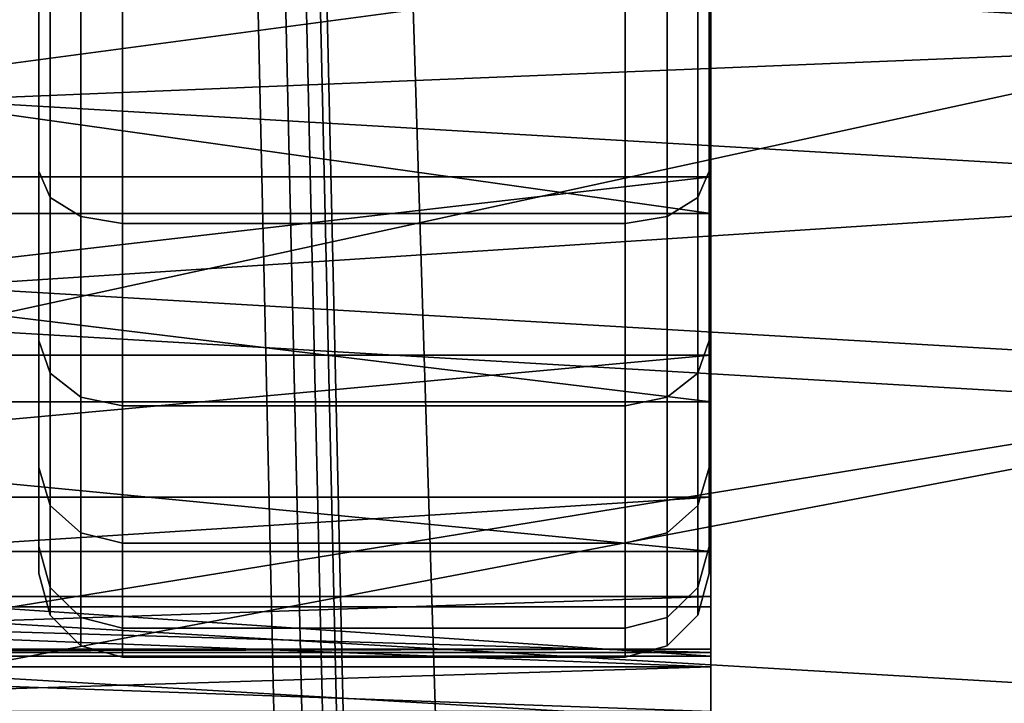
# Model space of a CAD drawing. Units: millimetres. Extents: x -322 to 322, y -305 to 332.
# Drawn here: x 2 to 26, y 274 to 290 of the extents above; entities that cross this region are included whole.
import ezdxf

# ---------------------------------------------------------------- set-up
doc = ezdxf.new("R2010")
doc.units = ezdxf.units.MM
for name, color, linetype in [('LM_frame', 250, 'Continuous'), ('LM_frame2', 250, 'Continuous'), ('LM_frame3', 252, 'Continuous'), ('LM_seat', 252, 'Continuous')]:
    doc.layers.add(name, color=color, linetype=linetype)

# ---------------------------------------------------------------- blocks, each defined once
blk = doc.blocks.new('898552c1-74d8-4897-9b6d-7c00781c2ba7')
at = {"layer": 'LM_frame', "color": 1, "true_color": 0xff0000, "invisible_edges": 12}
for points in [[(7.076, 318.432, 102.59), (-0.059, 318.448, 102.59), (0.108, 56.236, 118.94), (7.076, 318.432, 102.59)], [(7.74, 318.49, 102.49), (7.076, 318.432, 102.59), (13.058, 56.248, 118.94), (7.74, 318.49, 102.49)], [(8.231, 318.534, 102.21), (7.74, 318.49, 102.49), (13.731, 56.246, 118.85), (8.231, 318.534, 102.21)], [(13.058, 56.248, 118.94), (13.731, 56.246, 118.85), (7.74, 318.49, 102.49), (13.058, 56.248, 118.94)], [(8.56, 318.556, 101.74), (8.231, 318.534, 102.21), (14.234, 56.252, 118.57), (8.56, 318.556, 101.74)], [(13.731, 56.246, 118.85), (14.234, 56.252, 118.57), (8.231, 318.534, 102.21), (13.731, 56.246, 118.85)], [(8.715, 318.565, 101.09), (8.56, 318.556, 101.74), (14.572, 56.246, 118.11), (8.715, 318.565, 101.09)], [(14.234, 56.252, 118.57), (14.572, 56.246, 118.11), (8.56, 318.556, 101.74), (14.234, 56.252, 118.57)], [(14.572, 56.246, 118.11), (14.749, 56.251, 117.46), (8.715, 318.565, 101.09), (14.572, 56.246, 118.11)], [(8.715, 318.565, 101.09), (14.749, 56.251, 117.46), (18.776, 56.318, 86.36), (8.715, 318.565, 101.09)], [(18.776, 56.318, 86.36), (10.544, 318.402, 82.2), (8.715, 318.565, 101.09), (18.776, 56.318, 86.36)], [(18.776, 56.318, 86.36), (-0.244, 56.153, 86.36), (-0.03, 318.425, 82.2), (18.776, 56.318, 86.36)], [(-0.03, 318.425, 82.2), (10.544, 318.402, 82.2), (18.776, 56.318, 86.36), (-0.03, 318.425, 82.2)], [(0.108, 56.236, 118.94), (13.058, 56.248, 118.94), (7.076, 318.432, 102.59), (0.108, 56.236, 118.94)]]:
    blk.add_3dface(points, dxfattribs=at)
at = {"layer": 'LM_frame3', "color": 1, "true_color": 0xff0000}
mesh = blk.add_polyface(dxfattribs=at)
corners = [(-300.462, 102.242, 56.906), (-300.462, 102.242, 76.906), (-298.998, 98.706, 76.906), (-298.998, 98.706, 56.906), (-303.998, 103.706, 56.906), (-303.998, 103.706, 76.906), (-307.534, 102.242, 56.906), (-307.534, 102.242, 76.906), (-308.998, 98.706, 56.906), (-308.998, 98.706, 76.906), (-307.534, 95.17, 56.906), (-307.534, 95.17, 76.906), (-303.998, 93.706, 56.906), (-303.998, 93.706, 76.906), (-300.462, 95.17, 56.906), (-300.462, 95.17, 76.906), (-3.536, 323.157, 56.906), (-3.536, 323.157, 76.906), (0, 324.621, 76.906), (0, 324.621, 56.906), (-5, 319.621, 56.906), (-5, 319.621, 76.906), (-3.536, 316.085, 56.906), (-3.536, 316.085, 76.906), (0, 314.621, 56.906), (0, 314.621, 76.906), (-6.156, 16.913, 327), (0, 17.999, 327), (6.156, 16.913, 327), (-15.588, 8.999, 327), (-11.57, 13.787, 327), (-6.156, 16.913, 337), (0, 17.999, 337), (-11.57, 13.787, 337), (-15.588, 8.999, 337), (6.156, 16.913, 337), (-2.431, 13.787, 300), (-4.788, 13.156, 300), (-4.788, 13.156, 327), (-2.431, 13.787, 327), (0, 14, 300), (0, 14, 327)]
mesh.append_faces([[corners[k] for k in face] for face in [(0, 2, 3, 0), (4, 1, 0, 4), (6, 5, 4, 6), (8, 7, 6, 8), (10, 9, 8, 10), (12, 11, 10, 12), (14, 13, 12, 14), (3, 15, 14, 3), (16, 18, 19, 16), (20, 17, 16, 20), (22, 21, 20, 22), (24, 23, 22, 24), (26, 29, 30, 26), (31, 27, 26, 31), (33, 26, 30, 33), (31, 35, 32, 31), (36, 38, 39, 36), (40, 39, 41, 40)]], dxfattribs={"vtx0": -1, "vtx3": -1, "color": 1})
mesh.append_faces([[corners[k] for k in face] for face in [(0, 1, 2, 0), (4, 5, 1, 4), (6, 7, 5, 6), (8, 9, 7, 8), (10, 11, 9, 10), (12, 13, 11, 12), (14, 15, 13, 14), (3, 2, 15, 3), (16, 17, 18, 16), (20, 21, 17, 20), (22, 23, 21, 22), (24, 25, 23, 24), (26, 27, 28, 26), (31, 32, 27, 31), (33, 31, 26, 33), (31, 33, 34, 31), (36, 37, 38, 36), (40, 36, 39, 40)]], dxfattribs={"vtx2": -1, "vtx3": -1, "color": 1})
mesh = blk.add_polyface(dxfattribs=at)
corners = [(307.493, 102.366, 56.906), (307.493, 102.366, 76.906), (308.957, 98.83, 76.906), (308.957, 98.83, 56.906), (303.957, 103.83, 56.906), (303.957, 103.83, 76.906), (300.421, 102.366, 56.906), (300.421, 102.366, 76.906), (298.957, 98.83, 56.906), (298.957, 98.83, 76.906), (300.421, 95.294, 56.906), (300.421, 95.294, 76.906), (303.957, 93.83, 56.906), (303.957, 93.83, 76.906), (307.493, 95.294, 56.906), (307.493, 95.294, 76.906), (3.536, 323.157, 56.906), (3.536, 323.157, 76.906), (5, 319.621, 76.906), (5, 319.621, 56.906), (0, 324.621, 56.906), (0, 324.621, 76.906), (3.536, 316.085, 56.906), (3.536, 316.085, 76.906), (0, 314.621, 76.906), (0, 314.621, 56.906), (-6.156, 16.913, 327), (6.156, 16.913, 327), (11.57, 13.787, 327), (15.589, 8.999, 327), (6.156, 16.913, 337), (11.57, 13.787, 337), (0, 17.999, 337), (0, 17.999, 327), (-6.156, 16.913, 337), (15.589, 8.999, 337), (2.431, 13.787, 300), (0, 14, 300), (0, 14, 327), (2.431, 13.787, 327), (4.788, 13.156, 300), (4.788, 13.156, 327)]
mesh.append_faces([[corners[k] for k in face] for face in [(26, 27, 28, 26), (26, 28, 29, 26), (34, 35, 31, 34), (34, 31, 30, 34)]], dxfattribs={"vtx0": -1, "vtx2": -1, "vtx3": -1, "color": 1})
mesh.append_faces([[corners[k] for k in face] for face in [(0, 2, 3, 0), (4, 1, 0, 4), (6, 5, 4, 6), (8, 7, 6, 8), (10, 9, 8, 10), (12, 11, 10, 12), (14, 13, 12, 14), (3, 15, 14, 3), (16, 18, 19, 16), (20, 17, 16, 20), (22, 24, 25, 22), (19, 23, 22, 19), (30, 28, 27, 30), (32, 27, 33, 32), (36, 38, 39, 36), (40, 39, 41, 40)]], dxfattribs={"vtx0": -1, "vtx3": -1, "color": 1})
mesh.append_faces([[corners[k] for k in face] for face in [(0, 1, 2, 0), (4, 5, 1, 4), (6, 7, 5, 6), (8, 9, 7, 8), (10, 11, 9, 10), (12, 13, 11, 12), (14, 15, 13, 14), (3, 2, 15, 3), (16, 17, 18, 16), (20, 21, 17, 20), (22, 23, 24, 22), (19, 18, 23, 19), (30, 31, 28, 30), (32, 30, 27, 32), (36, 37, 38, 36), (40, 36, 39, 40)]], dxfattribs={"vtx2": -1, "vtx3": -1, "color": 1})
blk = doc.blocks.new('61ac54d4-14dd-4db9-8cc3-85b1a62cff35')
at = {"layer": 'LM_frame'}
for points, invisible_edges in [([(2.48, 302.621, 27.406), (2.48, 277.76, 33.08), (2.48, 279.646, 38.47), (2.48, 302.621, 27.406)], 13), ([(2.48, 302.621, 27.406), (2.48, 279.646, 38.47), (2.48, 282.684, 43.305), (2.48, 302.621, 27.406)], 13), ([(2.48, 302.621, 27.406), (2.48, 277.121, 27.406), (2.48, 277.76, 33.08), (2.48, 302.621, 27.406)], 13), ([(2.48, 302.621, 27.406), (2.48, 279.646, 16.342), (2.48, 277.76, 21.732), (2.48, 302.621, 27.406)], 13), ([(2.48, 302.621, 27.406), (2.48, 282.684, 43.305), (2.48, 286.722, 47.343), (2.48, 302.621, 27.406)], 13), ([(2.48, 302.621, 27.406), (2.48, 286.722, 47.343), (2.48, 291.557, 50.381), (2.48, 302.621, 27.406)], 13), ([(2.48, 302.621, 27.406), (2.48, 277.76, 21.732), (2.48, 277.121, 27.406), (2.48, 302.621, 27.406)], 13), ([(2.48, 302.621, 27.406), (2.48, 286.722, 7.469), (2.48, 282.684, 11.507), (2.48, 302.621, 27.406)], 13), ([(2.48, 302.621, 27.406), (2.48, 282.684, 11.507), (2.48, 279.646, 16.342), (2.48, 302.621, 27.406)], 13), ([(18.48, 279.646, 38.47), (18.48, 277.76, 33.08), (18.48, 302.621, 27.406), (18.48, 279.646, 38.47)], 14), ([(18.48, 277.76, 33.08), (18.48, 277.121, 27.406), (18.48, 302.621, 27.406), (18.48, 277.76, 33.08)], 14), ([(18.48, 286.722, 47.343), (18.48, 282.684, 43.305), (18.48, 302.621, 27.406), (18.48, 286.722, 47.343)], 14), ([(18.48, 277.121, 27.406), (18.48, 277.76, 21.732), (18.48, 302.621, 27.406), (18.48, 277.121, 27.406)], 14), ([(18.48, 282.684, 11.507), (18.48, 286.722, 7.469), (18.48, 302.621, 27.406), (18.48, 282.684, 11.507)], 14), ([(18.48, 282.684, 43.305), (18.48, 279.646, 38.47), (18.48, 302.621, 27.406), (18.48, 282.684, 43.305)], 14), ([(18.48, 279.646, 16.342), (18.48, 282.684, 11.507), (18.48, 302.621, 27.406), (18.48, 279.646, 16.342)], 14), ([(18.48, 277.76, 21.732), (18.48, 279.646, 16.342), (18.48, 302.621, 27.406), (18.48, 277.76, 21.732)], 14), ([(18.48, 291.557, 50.381), (18.48, 286.722, 47.343), (18.48, 302.621, 27.406), (18.48, 291.557, 50.381)], 14), ([(2.48, 291.557, 50.381), (2.748, 286.099, 48.125), (2.748, 291.123, 51.282), (2.48, 291.557, 50.381)], 9), ([(2.48, 291.557, 50.381), (2.48, 286.722, 47.343), (2.748, 286.099, 48.125), (2.48, 291.557, 50.381)], 12), ([(18.212, 291.123, 51.282), (18.48, 286.722, 47.343), (18.48, 291.557, 50.381), (18.212, 291.123, 51.282)], 9), ([(2.748, 291.123, 51.282), (2.748, 286.099, 48.125), (3.48, 285.642, 48.697), (2.748, 291.123, 51.282)], 12), ([(2.748, 291.123, 51.282), (3.48, 285.642, 48.697), (3.48, 290.805, 51.941), (2.748, 291.123, 51.282)], 9), ([(17.48, 290.805, 51.941), (18.212, 286.099, 48.125), (18.212, 291.123, 51.282), (17.48, 290.805, 51.941)], 9), ([(18.212, 291.123, 51.282), (18.212, 286.099, 48.125), (18.48, 286.722, 47.343), (18.212, 291.123, 51.282)], 12), ([(3.48, 290.805, 51.941), (4.48, 285.475, 48.906), (4.48, 290.689, 52.183), (3.48, 290.805, 51.941)], 9), ([(3.48, 290.805, 51.941), (3.48, 285.642, 48.697), (4.48, 285.475, 48.906), (3.48, 290.805, 51.941)], 12), ([(16.48, 290.689, 52.183), (17.48, 285.642, 48.697), (17.48, 290.805, 51.941), (16.48, 290.689, 52.183)], 9), ([(17.48, 290.805, 51.941), (17.48, 285.642, 48.697), (18.212, 286.099, 48.125), (17.48, 290.805, 51.941)], 12), ([(4.48, 290.689, 52.183), (4.48, 285.475, 48.906), (16.48, 285.475, 48.906), (4.48, 290.689, 52.183)], 12), ([(4.48, 290.689, 52.183), (16.48, 285.475, 48.906), (16.48, 290.689, 52.183), (4.48, 290.689, 52.183)], 9), ([(16.48, 290.689, 52.183), (16.48, 285.475, 48.906), (17.48, 285.642, 48.697), (16.48, 290.689, 52.183)], 12), ([(2.48, 286.722, 47.343), (2.48, 282.684, 43.305), (2.748, 281.902, 43.929), (2.48, 286.722, 47.343)], 12), ([(2.48, 286.722, 47.343), (2.748, 281.902, 43.929), (2.748, 286.099, 48.125), (2.48, 286.722, 47.343)], 9), ([(18.212, 281.902, 10.884), (18.48, 286.722, 7.469), (18.48, 282.684, 11.507), (18.212, 281.902, 10.884)], 9), ([(18.212, 286.099, 48.125), (18.48, 282.684, 43.305), (18.48, 286.722, 47.343), (18.212, 286.099, 48.125)], 9), ([(2.748, 286.099, 48.125), (3.48, 281.33, 44.385), (3.48, 285.642, 48.697), (2.748, 286.099, 48.125)], 9), ([(2.748, 286.099, 48.125), (2.748, 281.902, 43.929), (3.48, 281.33, 44.385), (2.748, 286.099, 48.125)], 12), ([(17.48, 285.642, 48.697), (18.212, 281.902, 43.929), (18.212, 286.099, 48.125), (17.48, 285.642, 48.697)], 9), ([(18.212, 286.099, 48.125), (18.212, 281.902, 43.929), (18.48, 282.684, 43.305), (18.212, 286.099, 48.125)], 12), ([(3.48, 285.642, 48.697), (4.48, 281.121, 44.552), (4.48, 285.475, 48.906), (3.48, 285.642, 48.697)], 9), ([(3.48, 285.642, 48.697), (3.48, 281.33, 44.385), (4.48, 281.121, 44.552), (3.48, 285.642, 48.697)], 12), ([(16.48, 285.475, 48.906), (17.48, 281.33, 44.385), (17.48, 285.642, 48.697), (16.48, 285.475, 48.906)], 9), ([(17.48, 285.642, 48.697), (17.48, 281.33, 44.385), (18.212, 281.902, 43.929), (17.48, 285.642, 48.697)], 12), ([(4.48, 285.475, 48.906), (4.48, 281.121, 44.552), (16.48, 281.121, 44.552), (4.48, 285.475, 48.906)], 12), ([(4.48, 285.475, 48.906), (16.48, 281.121, 44.552), (16.48, 285.475, 48.906), (4.48, 285.475, 48.906)], 9), ([(16.48, 285.475, 48.906), (16.48, 281.121, 44.552), (17.48, 281.33, 44.385), (16.48, 285.475, 48.906)], 12), ([(2.48, 279.646, 16.342), (2.48, 282.684, 11.507), (2.748, 281.902, 10.884), (2.48, 279.646, 16.342)], 12), ([(2.48, 282.684, 43.305), (2.48, 279.646, 38.47), (2.748, 278.745, 38.904), (2.48, 282.684, 43.305)], 12), ([(2.48, 282.684, 43.305), (2.748, 278.745, 38.904), (2.748, 281.902, 43.929), (2.48, 282.684, 43.305)], 9), ([(18.212, 278.745, 15.908), (18.48, 282.684, 11.507), (18.48, 279.646, 16.342), (18.212, 278.745, 15.908)], 9), ([(18.212, 281.902, 43.929), (18.48, 279.646, 38.47), (18.48, 282.684, 43.305), (18.212, 281.902, 43.929)], 9), ([(18.212, 278.745, 15.908), (18.212, 281.902, 10.884), (18.48, 282.684, 11.507), (18.212, 278.745, 15.908)], 12), ([(2.48, 279.646, 16.342), (2.748, 281.902, 10.884), (2.748, 278.745, 15.908), (2.48, 279.646, 16.342)], 9), ([(2.748, 278.745, 15.908), (2.748, 281.902, 10.884), (3.48, 281.33, 10.427), (2.748, 278.745, 15.908)], 12), ([(2.748, 281.902, 43.929), (3.48, 278.086, 39.222), (3.48, 281.33, 44.385), (2.748, 281.902, 43.929)], 9), ([(2.748, 281.902, 43.929), (2.748, 278.745, 38.904), (3.48, 278.086, 39.222), (2.748, 281.902, 43.929)], 12), ([(17.48, 278.086, 15.591), (18.212, 281.902, 10.884), (18.212, 278.745, 15.908), (17.48, 278.086, 15.591)], 9), ([(17.48, 278.086, 15.591), (17.48, 281.33, 10.427), (18.212, 281.902, 10.884), (17.48, 278.086, 15.591)], 12), ([(17.48, 281.33, 44.385), (18.212, 278.745, 38.904), (18.212, 281.902, 43.929), (17.48, 281.33, 44.385)], 9), ([(18.212, 281.902, 43.929), (18.212, 278.745, 38.904), (18.48, 279.646, 38.47), (18.212, 281.902, 43.929)], 12), ([(2.748, 278.745, 15.908), (3.48, 281.33, 10.427), (3.48, 278.086, 15.591), (2.748, 278.745, 15.908)], 9), ([(3.48, 281.33, 44.385), (3.48, 278.086, 39.222), (4.48, 277.844, 39.338), (3.48, 281.33, 44.385)], 12), ([(3.48, 278.086, 15.591), (3.48, 281.33, 10.427), (4.48, 281.121, 10.26), (3.48, 278.086, 15.591)], 12), ([(3.48, 281.33, 44.385), (4.48, 277.844, 39.338), (4.48, 281.121, 44.552), (3.48, 281.33, 44.385)], 9), ([(16.48, 277.844, 15.474), (16.48, 281.121, 10.26), (17.48, 281.33, 10.427), (16.48, 277.844, 15.474)], 12), ([(16.48, 277.844, 15.474), (17.48, 281.33, 10.427), (17.48, 278.086, 15.591), (16.48, 277.844, 15.474)], 9), ([(16.48, 281.121, 44.552), (17.48, 278.086, 39.222), (17.48, 281.33, 44.385), (16.48, 281.121, 44.552)], 9), ([(17.48, 281.33, 44.385), (17.48, 278.086, 39.222), (18.212, 278.745, 38.904), (17.48, 281.33, 44.385)], 12), ([(3.48, 278.086, 15.591), (4.48, 281.121, 10.26), (4.48, 277.844, 15.474), (3.48, 278.086, 15.591)], 9), ([(4.48, 281.121, 44.552), (4.48, 277.844, 39.338), (16.48, 277.844, 39.338), (4.48, 281.121, 44.552)], 12), ([(4.48, 277.844, 15.474), (16.48, 281.121, 10.26), (16.48, 277.844, 15.474), (4.48, 277.844, 15.474)], 9), ([(4.48, 277.844, 15.474), (4.48, 281.121, 10.26), (16.48, 281.121, 10.26), (4.48, 277.844, 15.474)], 12), ([(4.48, 281.121, 44.552), (16.48, 277.844, 39.338), (16.48, 281.121, 44.552), (4.48, 281.121, 44.552)], 9), ([(16.48, 281.121, 44.552), (16.48, 277.844, 39.338), (17.48, 278.086, 39.222), (16.48, 281.121, 44.552)], 12), ([(2.48, 279.646, 38.47), (2.48, 277.76, 33.08), (2.748, 276.785, 33.303), (2.48, 279.646, 38.47)], 12), ([(2.48, 277.76, 21.732), (2.48, 279.646, 16.342), (2.748, 278.745, 15.908), (2.48, 277.76, 21.732)], 12), ([(2.48, 279.646, 38.47), (2.748, 276.785, 33.303), (2.748, 278.745, 38.904), (2.48, 279.646, 38.47)], 9), ([(18.212, 278.745, 38.904), (18.48, 277.76, 33.08), (18.48, 279.646, 38.47), (18.212, 278.745, 38.904)], 9), ([(18.212, 276.785, 21.509), (18.48, 279.646, 16.342), (18.48, 277.76, 21.732), (18.212, 276.785, 21.509)], 9), ([(18.212, 276.785, 21.509), (18.212, 278.745, 15.908), (18.48, 279.646, 16.342), (18.212, 276.785, 21.509)], 12), ([(2.48, 277.76, 21.732), (2.748, 278.745, 15.908), (2.748, 276.785, 21.509), (2.48, 277.76, 21.732)], 9), ([(2.748, 276.785, 21.509), (2.748, 278.745, 15.908), (3.48, 278.086, 15.591), (2.748, 276.785, 21.509)], 12), ([(2.748, 278.745, 38.904), (3.48, 276.072, 33.466), (3.48, 278.086, 39.222), (2.748, 278.745, 38.904)], 9), ([(2.748, 278.745, 38.904), (2.748, 276.785, 33.303), (3.48, 276.072, 33.466), (2.748, 278.745, 38.904)], 12), ([(17.48, 276.072, 21.346), (17.48, 278.086, 15.591), (18.212, 278.745, 15.908), (17.48, 276.072, 21.346)], 12), ([(17.48, 276.072, 21.346), (18.212, 278.745, 15.908), (18.212, 276.785, 21.509), (17.48, 276.072, 21.346)], 9), ([(17.48, 278.086, 39.222), (18.212, 276.785, 33.303), (18.212, 278.745, 38.904), (17.48, 278.086, 39.222)], 9), ([(18.212, 278.745, 38.904), (18.212, 276.785, 33.303), (18.48, 277.76, 33.08), (18.212, 278.745, 38.904)], 12), ([(2.748, 276.785, 21.509), (3.48, 278.086, 15.591), (3.48, 276.072, 21.346), (2.748, 276.785, 21.509)], 9), ([(3.48, 278.086, 39.222), (3.48, 276.072, 33.466), (4.48, 275.81, 33.525), (3.48, 278.086, 39.222)], 12), ([(3.48, 276.072, 21.346), (3.48, 278.086, 15.591), (4.48, 277.844, 15.474), (3.48, 276.072, 21.346)], 12), ([(3.48, 278.086, 39.222), (4.48, 275.81, 33.525), (4.48, 277.844, 39.338), (3.48, 278.086, 39.222)], 9), ([(16.48, 275.81, 21.287), (16.48, 277.844, 15.474), (17.48, 278.086, 15.591), (16.48, 275.81, 21.287)], 12), ([(16.48, 275.81, 21.287), (17.48, 278.086, 15.591), (17.48, 276.072, 21.346), (16.48, 275.81, 21.287)], 9), ([(16.48, 277.844, 39.338), (17.48, 276.072, 33.466), (17.48, 278.086, 39.222), (16.48, 277.844, 39.338)], 9), ([(17.48, 278.086, 39.222), (17.48, 276.072, 33.466), (18.212, 276.785, 33.303), (17.48, 278.086, 39.222)], 12), ([(3.48, 276.072, 21.346), (4.48, 277.844, 15.474), (4.48, 275.81, 21.287), (3.48, 276.072, 21.346)], 9), ([(4.48, 277.844, 39.338), (4.48, 275.81, 33.525), (16.48, 275.81, 33.525), (4.48, 277.844, 39.338)], 12), ([(4.48, 275.81, 21.287), (16.48, 277.844, 15.474), (16.48, 275.81, 21.287), (4.48, 275.81, 21.287)], 9), ([(4.48, 275.81, 21.287), (4.48, 277.844, 15.474), (16.48, 277.844, 15.474), (4.48, 275.81, 21.287)], 12), ([(4.48, 277.844, 39.338), (16.48, 275.81, 33.525), (16.48, 277.844, 39.338), (4.48, 277.844, 39.338)], 9), ([(16.48, 277.844, 39.338), (16.48, 275.81, 33.525), (17.48, 276.072, 33.466), (16.48, 277.844, 39.338)], 12), ([(2.48, 277.121, 27.406), (2.48, 277.76, 21.732), (2.748, 276.785, 21.509), (2.48, 277.121, 27.406)], 12), ([(2.48, 277.76, 33.08), (2.748, 276.121, 27.406), (2.748, 276.785, 33.303), (2.48, 277.76, 33.08)], 9), ([(2.48, 277.76, 33.08), (2.48, 277.121, 27.406), (2.748, 276.121, 27.406), (2.48, 277.76, 33.08)], 12), ([(18.212, 276.121, 27.406), (18.212, 276.785, 21.509), (18.48, 277.76, 21.732), (18.212, 276.121, 27.406)], 12), ([(18.212, 276.785, 33.303), (18.48, 277.121, 27.406), (18.48, 277.76, 33.08), (18.212, 276.785, 33.303)], 9), ([(18.212, 276.121, 27.406), (18.48, 277.76, 21.732), (18.48, 277.121, 27.406), (18.212, 276.121, 27.406)], 9), ([(2.48, 277.121, 27.406), (2.748, 276.785, 21.509), (2.748, 276.121, 27.406), (2.48, 277.121, 27.406)], 9), ([(18.212, 276.785, 33.303), (18.212, 276.121, 27.406), (18.48, 277.121, 27.406), (18.212, 276.785, 33.303)], 12), ([(2.748, 276.785, 33.303), (2.748, 276.121, 27.406), (3.48, 275.389, 27.406), (2.748, 276.785, 33.303)], 12), ([(2.748, 276.785, 33.303), (3.48, 275.389, 27.406), (3.48, 276.072, 33.466), (2.748, 276.785, 33.303)], 9), ([(2.748, 276.121, 27.406), (2.748, 276.785, 21.509), (3.48, 276.072, 21.346), (2.748, 276.121, 27.406)], 12), ([(17.48, 276.072, 33.466), (18.212, 276.121, 27.406), (18.212, 276.785, 33.303), (17.48, 276.072, 33.466)], 9), ([(17.48, 275.389, 27.406), (17.48, 276.072, 21.346), (18.212, 276.785, 21.509), (17.48, 275.389, 27.406)], 12), ([(17.48, 275.389, 27.406), (18.212, 276.785, 21.509), (18.212, 276.121, 27.406), (17.48, 275.389, 27.406)], 9), ([(2.748, 276.121, 27.406), (3.48, 276.072, 21.346), (3.48, 275.389, 27.406), (2.748, 276.121, 27.406)], 9), ([(3.48, 276.072, 33.466), (4.48, 275.121, 27.406), (4.48, 275.81, 33.525), (3.48, 276.072, 33.466)], 9), ([(3.48, 275.389, 27.406), (3.48, 276.072, 21.346), (4.48, 275.81, 21.287), (3.48, 275.389, 27.406)], 12), ([(3.48, 276.072, 33.466), (3.48, 275.389, 27.406), (4.48, 275.121, 27.406), (3.48, 276.072, 33.466)], 12), ([(16.48, 275.121, 27.406), (16.48, 275.81, 21.287), (17.48, 276.072, 21.346), (16.48, 275.121, 27.406)], 12), ([(16.48, 275.121, 27.406), (17.48, 276.072, 21.346), (17.48, 275.389, 27.406), (16.48, 275.121, 27.406)], 9), ([(16.48, 275.81, 33.525), (17.48, 275.389, 27.406), (17.48, 276.072, 33.466), (16.48, 275.81, 33.525)], 9), ([(17.48, 276.072, 33.466), (17.48, 275.389, 27.406), (18.212, 276.121, 27.406), (17.48, 276.072, 33.466)], 12), ([(3.48, 275.389, 27.406), (4.48, 275.81, 21.287), (4.48, 275.121, 27.406), (3.48, 275.389, 27.406)], 9), ([(4.48, 275.121, 27.406), (4.48, 275.81, 21.287), (16.48, 275.81, 21.287), (4.48, 275.121, 27.406)], 12), ([(4.48, 275.81, 33.525), (16.48, 275.121, 27.406), (16.48, 275.81, 33.525), (4.48, 275.81, 33.525)], 9), ([(4.48, 275.121, 27.406), (16.48, 275.81, 21.287), (16.48, 275.121, 27.406), (4.48, 275.121, 27.406)], 9), ([(4.48, 275.81, 33.525), (4.48, 275.121, 27.406), (16.48, 275.121, 27.406), (4.48, 275.81, 33.525)], 12), ([(16.48, 275.81, 33.525), (16.48, 275.121, 27.406), (17.48, 275.389, 27.406), (16.48, 275.81, 33.525)], 12)]:
    blk.add_3dface(points, dxfattribs=dict(at, invisible_edges=invisible_edges))
blk.add_blockref('898552c1-74d8-4897-9b6d-7c00781c2ba7', (0, 0))
at = {"layer": 'LM_frame2'}
mesh = blk.add_polyface(dxfattribs=at)
corners = [(285.477, 58.149, 41.386), (285.477, 55.777, 36.208), (285.477, 54.355, 36.688), (285.477, 56.857, 42.149), (285.477, 61.537, 45.965), (285.477, 60.43, 46.977), (285.477, 65.796, 49.748), (285.477, 64.921, 50.966), (285.477, 70.742, 52.572), (285.477, 70.137, 53.944), (285.477, 76.165, 54.316), (285.477, 75.856, 55.784), (285.477, 81.83, 54.906), (285.477, 81.83, 56.406), (285.477, 87.495, 54.316), (285.477, 87.804, 55.784), (285.477, 92.918, 52.572), (285.477, 93.523, 53.944), (285.477, 97.864, 49.748), (285.477, 98.739, 50.966), (18.52, 330.096, 36.688), (18.52, 326.302, 41.386), (18.52, 328.674, 36.208), (18.52, 331.418, 30.829), (18.52, 329.929, 30.652), (18.52, 331.506, 24.823), (18.52, 330.012, 24.956), (18.52, 330.354, 18.927), (18.52, 328.919, 19.366), (57.075, 71.615, 398.84), (57.5, 67.934, 398.84), (55.853, 67.839, 362.723), (55.461, 71.238, 362.723), (55.866, 74.996, 398.84), (54.377, 74.267, 362.723), (53.968, 77.979, 398.84), (52.676, 76.942, 362.723), (51.479, 80.468, 398.84), (50.443, 79.175, 362.723), (48.496, 82.365, 398.84), (47.767, 80.877, 362.723), (45.115, 83.575, 398.84), (44.738, 81.961, 362.723), (41.434, 84, 398.84), (41.339, 82.353, 362.723), (50.999, 57.015, 358.878), (50.999, 55.291, 358.031), (-49.001, 55.291, 358.031), (50.999, 58.925, 359.365), (-49.001, 57.015, 358.878), (50.999, 76.042, 362.693), (-49.001, 58.925, 359.365), (50.999, 76.827, 381.952), (-49.001, 76.042, 362.693)]
mesh.append_faces([[corners[k] for k in face] for face in [(0, 2, 3, 0), (4, 3, 5, 4), (6, 5, 7, 6), (8, 7, 9, 8), (10, 9, 11, 10), (12, 11, 13, 12), (14, 13, 15, 14), (16, 15, 17, 16), (18, 17, 19, 18), (20, 21, 22, 20), (23, 22, 24, 23), (25, 24, 26, 25)]], dxfattribs={"vtx0": -1, "vtx2": -1, "vtx3": -1})
mesh.append_faces([[corners[k] for k in face] for face in [(27, 26, 28, 27), (29, 31, 32, 29), (33, 32, 34, 33), (35, 34, 36, 35), (37, 36, 38, 37), (39, 38, 40, 39), (41, 40, 42, 41), (43, 42, 44, 43)]], dxfattribs={"vtx0": -1, "vtx3": -1})
mesh.append_faces([[corners[k] for k in face] for face in [(0, 1, 2, 0), (4, 0, 3, 4), (6, 4, 5, 6), (8, 6, 7, 8), (10, 8, 9, 10), (12, 10, 11, 12), (14, 12, 13, 14), (16, 14, 15, 16), (18, 16, 17, 18), (23, 20, 22, 23), (25, 23, 24, 25), (27, 25, 26, 27)]], dxfattribs={"vtx1": -1, "vtx2": -1, "vtx3": -1})
mesh.append_faces([[corners[k] for k in face] for face in [(29, 30, 31, 29), (33, 29, 32, 33), (35, 33, 34, 35), (37, 35, 36, 37), (39, 37, 38, 39), (41, 39, 40, 41), (43, 41, 42, 43), (45, 46, 47, 45), (48, 45, 49, 48), (50, 48, 51, 50), (52, 50, 53, 52)]], dxfattribs={"vtx2": -1, "vtx3": -1})
mesh = blk.add_polyface(dxfattribs=at)
corners = [(-18.48, 282.328, 45.965), (-18.48, 277.648, 42.149), (-18.48, 281.221, 46.977), (18.52, 282.328, 45.965), (18.52, 278.94, 41.386), (-18.48, 278.94, 41.386), (18.52, 281.221, 46.977), (18.52, 277.648, 42.149), (-18.48, 286.587, 49.748), (-18.48, 285.712, 50.966), (18.52, 286.587, 49.748), (18.52, 285.712, 50.966), (-18.48, 291.533, 52.572), (-18.48, 290.928, 53.944), (18.52, 291.533, 52.572), (18.52, 290.928, 53.944), (-18.48, 296.956, 54.316), (-18.48, 296.647, 55.784), (18.52, 296.956, 54.316), (18.52, 296.647, 55.784), (-18.48, 302.621, 54.906), (-18.48, 302.621, 56.406), (18.52, 302.621, 54.906), (18.52, 302.621, 56.406), (-18.48, 308.286, 54.316), (-18.48, 308.595, 55.784), (18.52, 308.286, 54.316), (18.52, 308.595, 55.784)]
mesh.append_faces([[corners[k] for k in face] for face in [(0, 1, 2, 0), (6, 4, 3, 6), (8, 2, 9, 8), (11, 3, 10, 11), (12, 9, 13, 12), (15, 10, 14, 15), (16, 13, 17, 16), (19, 14, 18, 19), (20, 17, 21, 20), (23, 18, 22, 23), (24, 21, 25, 24), (27, 22, 26, 27)]], dxfattribs={"vtx0": -1, "vtx2": -1, "vtx3": -1})
mesh.append_faces([[corners[k] for k in face] for face in [(3, 5, 0, 3), (2, 7, 6, 2), (10, 0, 8, 10), (9, 6, 11, 9), (14, 8, 12, 14), (13, 11, 15, 13), (18, 12, 16, 18), (17, 15, 19, 17), (22, 16, 20, 22), (21, 19, 23, 21), (26, 20, 24, 26)]], dxfattribs={"vtx0": -1, "vtx3": -1})
mesh.append_faces([[corners[k] for k in face] for face in [(8, 0, 2, 8), (11, 6, 3, 11), (12, 8, 9, 12), (15, 11, 10, 15), (16, 12, 13, 16), (19, 15, 14, 19), (20, 16, 17, 20), (23, 19, 18, 23), (24, 20, 21, 24), (27, 23, 22, 27)]], dxfattribs={"vtx1": -1, "vtx2": -1, "vtx3": -1})
mesh.append_faces([[corners[k] for k in face] for face in [(3, 4, 5, 3), (10, 3, 0, 10), (9, 2, 6, 9), (14, 10, 8, 14), (13, 9, 11, 13), (18, 14, 12, 18), (17, 13, 15, 17), (22, 18, 16, 22), (21, 17, 19, 21), (26, 22, 20, 26), (25, 21, 23, 25)]], dxfattribs={"vtx2": -1, "vtx3": -1})
mesh = blk.add_polyface(dxfattribs=at)
corners = [(-18.48, 276.323, 19.366), (18.52, 276.323, 19.366), (18.52, 274.888, 18.927), (-18.48, 274.888, 18.927), (-18.48, 275.23, 24.956), (-18.48, 273.736, 24.823), (18.52, 275.23, 24.956), (18.52, 273.736, 24.823), (-18.48, 275.313, 30.652), (-18.48, 273.824, 30.829), (18.52, 275.313, 30.652), (18.52, 273.824, 30.829), (-18.48, 276.568, 36.208), (-18.48, 275.146, 36.688), (18.52, 276.568, 36.208), (18.52, 275.146, 36.688), (-18.48, 278.94, 41.386), (-18.48, 277.648, 42.149), (18.52, 278.94, 41.386), (18.52, 277.648, 42.149), (-18.48, 282.328, 45.965), (18.52, 281.221, 46.977), (-18.48, 281.221, 46.977), (-41.434, 84, 398.84), (41.434, 84, 398.84), (41.339, 82.353, 362.723), (-41.339, 82.353, 362.723), (50.999, 57.015, 358.878), (-49.001, 55.291, 358.031), (-49.001, 57.015, 358.878), (50.999, 58.925, 359.365), (-49.001, 58.925, 359.365), (50.999, 76.042, 362.693), (-49.001, 76.042, 362.693), (50.999, 76.827, 381.952), (-49.001, 76.827, 381.952)]
mesh.append_faces([[corners[k] for k in face] for face in [(4, 3, 5, 4), (7, 1, 6, 7), (8, 5, 9, 8), (11, 6, 10, 11), (12, 9, 13, 12), (15, 10, 14, 15), (16, 13, 17, 16), (19, 14, 18, 19)]], dxfattribs={"vtx0": -1, "vtx2": -1, "vtx3": -1})
mesh.append_faces([[corners[k] for k in face] for face in [(0, 2, 3, 0), (6, 0, 4, 6), (5, 2, 7, 5), (10, 4, 8, 10), (9, 7, 11, 9), (14, 8, 12, 14), (13, 11, 15, 13), (18, 12, 16, 18), (17, 15, 19, 17), (23, 25, 26, 23), (27, 28, 29, 27), (30, 29, 31, 30), (32, 31, 33, 32), (34, 33, 35, 34)]], dxfattribs={"vtx0": -1, "vtx3": -1})
mesh.append_faces([[corners[k] for k in face] for face in [(8, 4, 5, 8), (11, 7, 6, 11), (12, 8, 9, 12), (15, 11, 10, 15), (16, 12, 13, 16), (19, 15, 14, 19), (20, 16, 17, 20), (21, 19, 18, 21)]], dxfattribs={"vtx1": -1, "vtx2": -1, "vtx3": -1})
mesh.append_faces([[corners[k] for k in face] for face in [(0, 1, 2, 0), (4, 0, 3, 4), (6, 1, 0, 6), (7, 2, 1, 7), (5, 3, 2, 5), (10, 6, 4, 10), (9, 5, 7, 9), (14, 10, 8, 14), (13, 9, 11, 13), (18, 14, 12, 18), (17, 13, 15, 17), (22, 17, 19, 22), (23, 24, 25, 23)]], dxfattribs={"vtx2": -1, "vtx3": -1})
at = {"layer": 'LM_seat'}
mesh = blk.add_polyface(dxfattribs=at)
corners = [(0, 306.664, 808.98), (35.85, 304.537, 809.014), (36.067, 305.133, 801.525), (0, 307.277, 801.503), (36.054, 303.231, 793.484), (0, 305.371, 793.452), (0, 260.377, 785.873), (31.998, 263.854, 799.94), (0, 265.619, 799.965), (31.934, 258.698, 785.813), (0, 292.421, 819.26), (34.213, 290.417, 819.373), (35.171, 298.942, 815.397), (0, 301.014, 815.312), (0, 274.714, 816.443), (33.155, 281.026, 819.641), (0, 282.978, 819.579), (32.321, 272.814, 816.44), (36.041, 301.329, 785.443), (0, 303.465, 785.4), (36.025, 299.105, 776.042), (0, 301.238, 775.99), (32.031, 267.825, 810.011), (0, 269.663, 810.03), (73.577, 298.498, 809.058), (73.964, 299.083, 801.596), (73.891, 297.204, 793.578), (65.88, 254.915, 785.764), (66.031, 259.476, 799.879), (73.02, 276.077, 703.344), (35.821, 273.927, 668.543), (35.886, 281.86, 703.126), (73.205, 280.479, 722.148), (35.922, 286.309, 721.937), (0, 276.02, 668.446), (0, 283.969, 703.039), (0, 288.423, 721.856), (72.691, 268.225, 668.786), (35.706, 259.888, 606.065), (0, 261.946, 605.948), (70.41, 284.6, 819.351), (72.271, 292.989, 815.41), (68.359, 275.378, 819.58), (66.729, 267.437, 816.354), (73.353, 284.027, 737.301), (35.951, 289.896, 737.102), (73.483, 287.155, 750.662), (35.977, 293.059, 750.478), (0, 292.014, 737.026), (0, 295.182, 750.407), (73.615, 290.297, 764.087), (36.003, 296.239, 763.922), (73.731, 293.13, 776.183), (0, 298.366, 763.86), (73.819, 295.326, 785.56), (66.134, 262.893, 809.931)]
mesh.append_faces([[corners[k] for k in face] for face in [(3, 4, 5, 3), (5, 18, 19, 5), (19, 20, 21, 19)]], dxfattribs={"vtx0": -1, "vtx1": -1, "vtx3": -1})
mesh.append_faces([[corners[k] for k in face] for face in [(5, 4, 18, 5), (19, 18, 20, 19), (4, 25, 26, 4), (32, 31, 33, 32), (33, 35, 36, 33), (37, 38, 30, 37), (30, 39, 34, 30), (40, 15, 42, 40), (44, 33, 45, 44), (46, 45, 47, 46), (45, 36, 48, 45), (47, 48, 49, 47), (50, 47, 51, 50), (52, 51, 20, 52), (51, 49, 53, 51), (20, 53, 21, 20), (18, 26, 54, 18), (20, 54, 52, 20)]], dxfattribs={"vtx0": -1, "vtx2": -1, "vtx3": -1})
mesh.append_faces([[corners[k] for k in face] for face in [(0, 2, 3, 0), (10, 12, 13, 10), (2, 24, 25, 2), (29, 30, 31, 29), (31, 34, 35, 31), (11, 41, 12, 11)]], dxfattribs={"vtx0": -1, "vtx3": -1})
mesh.append_faces([[corners[k] for k in face] for face in [(31, 30, 34, 31), (30, 38, 39, 30), (45, 33, 36, 45), (47, 45, 48, 47), (51, 47, 49, 51), (20, 51, 53, 20), (18, 4, 26, 18), (20, 18, 54, 20)]], dxfattribs={"vtx1": -1, "vtx2": -1, "vtx3": -1})
mesh.append_faces([[corners[k] for k in face] for face in [(11, 10, 16, 11)]], dxfattribs={"vtx1": -1, "vtx3": -1})
mesh.append_faces([[corners[k] for k in face] for face in [(0, 1, 2, 0), (3, 2, 4, 3), (6, 7, 8, 6), (6, 9, 7, 6), (10, 11, 12, 10), (14, 15, 16, 14), (14, 17, 15, 14), (8, 22, 23, 8), (8, 7, 22, 8), (2, 1, 24, 2), (4, 2, 25, 4), (7, 27, 28, 7), (33, 31, 35, 33), (24, 1, 12, 24), (11, 40, 41, 11), (40, 11, 15, 40), (17, 42, 15, 17), (17, 43, 42, 17), (1, 13, 12, 1), (1, 0, 13, 1), (11, 16, 15, 11), (7, 55, 22, 7), (7, 28, 55, 7), (43, 22, 55, 43), (43, 17, 22, 43), (17, 23, 22, 17), (17, 14, 23, 17)]], dxfattribs={"vtx2": -1, "vtx3": -1})

msp = doc.modelspace()

# ---------------------------------------------------------------- block references
msp.add_blockref('61ac54d4-14dd-4db9-8cc3-85b1a62cff35', (0, 0))

doc.saveas('drawing.dxf')
